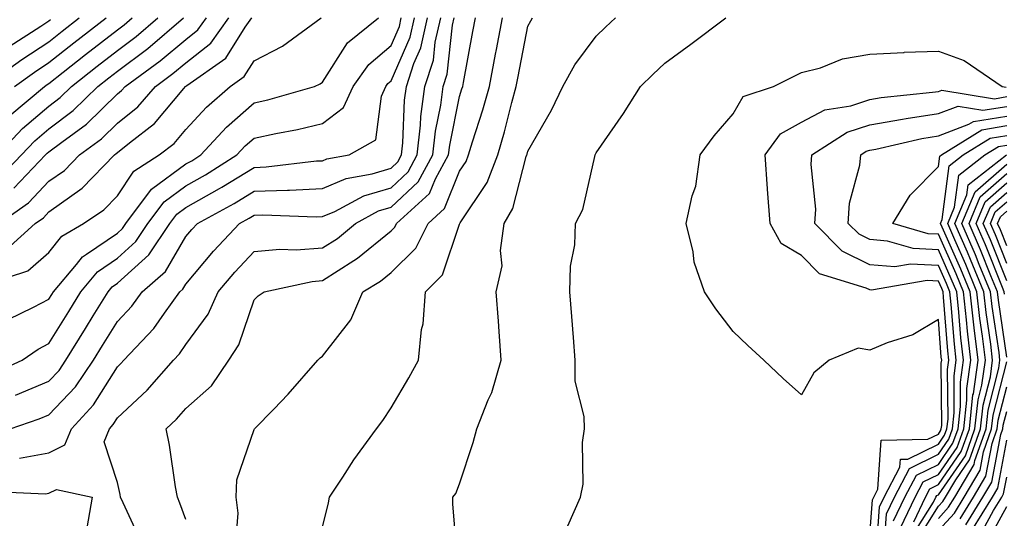
# Model space of a CAD drawing. Units: inches. Extents: x 1037123 to 1039763, y 7231898 to 7234538.
# Drawn here: x 1037614 to 1037758, y 7233869 to 7233942 of the extents above; entities that cross this region are included whole.
import ezdxf

# ---------------------------------------------------------------- set-up
doc = ezdxf.new("R2010")
doc.units = ezdxf.units.IN
doc.header["$MEASUREMENT"] = 0
doc.layers.add('Contour_10377231', color=7, linetype='Continuous', true_color=0xad86a0)

msp = doc.modelspace()

# ---------------------------------------------------------------- linework, layer by layer
at = {"layer": 'Contour_10377231'}
for points in [[(1037608.56, 7233931.92, 3014), (1037614.09, 7233935.88, 3014), (1037618.05, 7233938.46, 3014), (1037619.98, 7233939.99, 3014), (1037622.48, 7233941.92, 3014)], [(1037609.26, 7233903.13, 3006), (1037614.98, 7233904.98, 3006), (1037618.05, 7233907.64, 3006), (1037619.92, 7233910.05, 3006), (1037623.09, 7233911.92, 3006), (1037626.08, 7233913.88, 3006), (1037628.05, 7233915.92, 3006), (1037630.45, 7233919.53, 3006), (1037634.18, 7233921.92, 3006), (1037636.37, 7233923.6, 3006), (1037638.05, 7233925.61, 3006), (1037641.06, 7233928.9, 3006), (1037644.53, 7233931.92, 3006), (1037646.6, 7233933.37, 3006), (1037648.05, 7233935.68, 3006), (1037652.19, 7233937.78, 3006), (1037657.84, 7233941.92, 3006)], [(1037609.92, 7233890.04, 3004), (1037614.12, 7233891.92, 3004), (1037616.45, 7233893.53, 3004), (1037618.05, 7233894.38, 3004), (1037620.94, 7233899.04, 3004), (1037622.7, 7233901.92, 3004), (1037625.14, 7233904.83, 3004), (1037628.05, 7233906.83, 3004), (1037630.73, 7233909.25, 3004), (1037632.5, 7233911.92, 3004), (1037634.89, 7233915.08, 3004), (1037638.05, 7233917.41, 3004), (1037640.94, 7233919.03, 3004), (1037645.53, 7233921.92, 3004), (1037646.74, 7233923.23, 3004), (1037648.05, 7233924.38, 3004), (1037651.19, 7233925.06, 3004), (1037654.36, 7233925.61, 3004), (1037658.05, 7233926.51, 3004), (1037661.12, 7233928.84, 3004), (1037662.5, 7233931.92, 3004), (1037664.81, 7233935.15, 3004), (1037668.05, 7233937.9, 3004), (1037669.28, 7233940.7, 3004), (1037669.55, 7233941.92, 3004)], [(1037610.51, 7233921.92, 3011), (1037614.18, 7233925.78, 3011), (1037618.05, 7233929.06, 3011), (1037619.67, 7233930.3, 3011), (1037621.33, 7233931.92, 3011), (1037625.1, 7233934.88, 3011), (1037628.05, 7233937.16, 3011), (1037630.78, 7233939.2, 3011), (1037633.97, 7233941.92, 3011)], [(1037610.73, 7233911.92, 3008), (1037615.06, 7233914.92, 3008), (1037618.05, 7233918.06, 3008), (1037620.3, 7233919.66, 3008), (1037622.5, 7233921.92, 3008), (1037625.71, 7233924.26, 3008), (1037628.05, 7233926.55, 3008), (1037631.02, 7233928.94, 3008), (1037633.6, 7233931.92, 3008), (1037636.17, 7233933.8, 3008), (1037638.05, 7233935.38, 3008), (1037641.72, 7233938.25, 3008), (1037644.36, 7233941.92, 3008)], [(1037611.1, 7233918.86, 3010), (1037614.05, 7233921.92, 3010), (1037616, 7233923.97, 3010), (1037618.05, 7233925.72, 3010), (1037621.57, 7233928.39, 3010), (1037625.18, 7233931.92, 3010), (1037626.78, 7233933.18, 3010), (1037628.05, 7233934.16, 3010), (1037632.5, 7233937.47, 3010), (1037637.7, 7233941.92, 3010)], [(1037611.86, 7233908.11, 3007), (1037616.04, 7233911.92, 3007), (1037617.23, 7233912.74, 3007), (1037618.05, 7233913.6, 3007), (1037622.91, 7233917.06, 3007), (1037627.64, 7233921.92, 3007), (1037627.87, 7233922.1, 3007), (1037628.05, 7233922.26, 3007), (1037629.83, 7233923.69, 3007), (1037633.48, 7233926.5, 3007), (1037637.76, 7233931.63, 3007), (1037638.01, 7233931.92, 3007), (1037638.03, 7233931.94, 3007), (1037638.05, 7233931.95, 3007), (1037638.19, 7233932.06, 3007), (1037643.89, 7233936.07, 3007), (1037646.72, 7233940.59, 3007), (1037647.68, 7233941.92, 3007)], [(1037612.07, 7233897.89, 3005), (1037615.78, 7233899.65, 3005), (1037618.05, 7233900.86, 3005), (1037618.46, 7233901.51, 3005), (1037618.71, 7233901.92, 3005), (1037622.05, 7233905.93, 3005), (1037622.93, 7233907.05, 3005), (1037623.52, 7233907.4, 3005), (1037628.05, 7233910.5, 3005), (1037628.79, 7233911.18, 3005), (1037629.3, 7233911.92, 3005), (1037633.05, 7233916.92, 3005), (1037638.05, 7233920.59, 3005), (1037638.91, 7233921.06, 3005), (1037640.26, 7233921.92, 3005), (1037644.01, 7233925.96, 3005), (1037648.05, 7233929.53, 3005), (1037650.02, 7233929.96, 3005), (1037656.84, 7233931.92, 3005), (1037657.68, 7233932.28, 3005), (1037658.05, 7233932.54, 3005), (1037661.68, 7233938.28, 3005), (1037666.23, 7233941.92, 3005)], [(1037612.21, 7233937.77, 3015), (1037616.86, 7233940.74, 3015), (1037618.05, 7233941.51, 3015), (1037618.28, 7233941.69, 3015)], [(1037612.31, 7233927.66, 3012), (1037617.41, 7233931.92, 3012), (1037617.78, 7233932.18, 3012), (1037618.05, 7233932.36, 3012), (1037620.12, 7233933.99, 3012), (1037623.4, 7233936.57, 3012), (1037628.05, 7233940.17, 3012), (1037629.05, 7233940.91, 3012), (1037630.22, 7233941.92, 3012)], [(1037612.37, 7233881.92, 3002), (1037616.62, 7233883.35, 3002), (1037618.05, 7233883.94, 3002), (1037621.94, 7233888.04, 3002), (1037624.55, 7233891.92, 3002), (1037625.88, 7233894.08, 3002), (1037628.05, 7233897.6, 3002), (1037630.16, 7233899.81, 3002), (1037631.68, 7233901.92, 3002), (1037635.08, 7233904.89, 3002), (1037638.05, 7233910.01, 3002), (1037638.93, 7233911.04, 3002), (1037639.75, 7233911.92, 3002), (1037645.14, 7233914.83, 3002), (1037648.05, 7233916.62, 3002), (1037652.93, 7233916.79, 3002), (1037653.19, 7233916.78, 3002), (1037658.05, 7233917, 3002), (1037661.49, 7233918.48, 3002), (1037665.3, 7233919.17, 3002), (1037668.05, 7233920, 3002), (1037669.05, 7233920.92, 3002), (1037669.59, 7233921.92, 3002), (1037669.79, 7233923.66, 3002), (1037670.04, 7233929.93, 3002), (1037670.3, 7233931.92, 3002), (1037671.39, 7233935.26, 3002), (1037672.41, 7233937.57, 3002), (1037673.4, 7233941.92, 3002)], [(1037612.91, 7233917.07, 3009), (1037617.56, 7233921.92, 3009), (1037617.8, 7233922.16, 3009), (1037618.05, 7233922.37, 3009), (1037619.94, 7233923.8, 3009), (1037623.54, 7233926.43, 3009), (1037628.05, 7233930.83, 3009), (1037628.66, 7233931.31, 3009), (1037629.18, 7233931.92, 3009), (1037634.32, 7233935.65, 3009), (1037638.05, 7233938.8, 3009), (1037639.81, 7233940.17, 3009), (1037641.06, 7233941.92, 3009)], [(1037612.99, 7233931.92, 3013), (1037615.94, 7233934.03, 3013), (1037618.05, 7233935.41, 3013), (1037621.7, 7233938.28, 3013), (1037626.41, 7233941.92, 3013)], [(1037613.15, 7233886.82, 3003), (1037618.05, 7233888.86, 3003), (1037619.53, 7233890.44, 3003), (1037620.53, 7233891.92, 3003), (1037623.4, 7233896.56, 3003), (1037624.53, 7233898.41, 3003), (1037626.7, 7233901.92, 3003), (1037627.31, 7233902.65, 3003), (1037628.05, 7233903.16, 3003), (1037632.64, 7233907.32, 3003), (1037635.73, 7233911.92, 3003), (1037636.72, 7233913.25, 3003), (1037638.05, 7233914.22, 3003), (1037642.99, 7233916.99, 3003), (1037643.34, 7233917.21, 3003), (1037648.05, 7233920.1, 3003), (1037649.81, 7233920.16, 3003), (1037657.17, 7233921.03, 3003), (1037658.05, 7233921.07, 3003), (1037658.64, 7233921.33, 3003), (1037661.92, 7233921.92, 3003), (1037665.84, 7233924.14, 3003), (1037666.64, 7233930.51, 3003), (1037667.27, 7233931.92, 3003), (1037667.6, 7233932.37, 3003), (1037668.05, 7233932.75, 3003), (1037670.84, 7233939.14, 3003), (1037671.49, 7233941.92, 3003)], [(1037613.75, 7233877.61, 3001), (1037618.05, 7233878.41, 3001), (1037620.39, 7233879.57, 3001), (1037621.33, 7233881.92, 3001), (1037624.57, 7233885.4, 3001), (1037628.05, 7233890.95, 3001), (1037628.56, 7233891.42, 3001), (1037628.99, 7233891.92, 3001), (1037633.4, 7233896.56, 3001), (1037634.94, 7233898.81, 3001), (1037637.19, 7233901.92, 3001), (1037637.64, 7233902.32, 3001), (1037638.05, 7233903.02, 3001), (1037642.11, 7233907.86, 3001), (1037645.92, 7233911.92, 3001), (1037647.31, 7233912.66, 3001), (1037648.05, 7233913.12, 3001), (1037649.3, 7233913.17, 3001), (1037657.09, 7233912.88, 3001), (1037658.05, 7233912.92, 3001), (1037659.81, 7233913.67, 3001), (1037664.05, 7233915.92, 3001), (1037668.05, 7233917.13, 3001), (1037670.53, 7233919.45, 3001), (1037671.88, 7233921.92, 3001), (1037672.37, 7233926.24, 3001), (1037672.42, 7233927.55, 3001), (1037672.99, 7233931.92, 3001), (1037674.24, 7233935.74, 3001), (1037674.51, 7233938.38, 3001), (1037675.34, 7233941.92, 3001)], [(1037631.53, 7233865.41, 3000), (1037628.89, 7233871.09, 3000), (1037628.52, 7233871.92, 3000), (1037628.44, 7233872.32, 3000), (1037628.05, 7233874.04, 3000), (1037626.12, 7233879.99, 3000), (1037626.88, 7233881.92, 3000), (1037627.44, 7233882.53, 3000), (1037628.05, 7233883.49, 3000), (1037632.42, 7233887.55, 3000), (1037636.25, 7233891.92, 3000), (1037637.13, 7233892.85, 3000), (1037638.05, 7233894.2, 3000), (1037641.31, 7233898.66, 3000), (1037642.78, 7233901.92, 3000), (1037645.2, 7233904.77, 3000), (1037648.05, 7233907.82, 3000), (1037651.8, 7233908.17, 3000), (1037654.16, 7233908.04, 3000), (1037658.05, 7233908.32, 3000), (1037660.24, 7233909.72, 3000), (1037662.84, 7233911.92, 3000), (1037666.23, 7233913.73, 3000), (1037668.05, 7233914.27, 3000), (1037672, 7233917.96, 3000), (1037674.18, 7233921.92, 3000), (1037674.57, 7233925.41, 3000), (1037675.32, 7233929.2, 3000), (1037675.69, 7233931.92, 3000), (1037676.25, 7233933.71, 3000), (1037677.03, 7233940.89, 3000), (1037677.27, 7233941.92, 3000)], [(1037638.05, 7233868.66, 2999), (1037637.19, 7233871.06, 2999), (1037636.82, 7233871.92, 2999), (1037636.55, 7233873.42, 2999), (1037635.65, 7233879.53, 2999), (1037635.18, 7233881.92, 2999), (1037636.68, 7233883.3, 2999), (1037638.05, 7233884.89, 2999), (1037641.8, 7233888.17, 2999), (1037644.34, 7233891.92, 2999), (1037645.82, 7233894.15, 2999), (1037648.05, 7233900.74, 2999), (1037648.64, 7233901.32, 2999), (1037649.51, 7233901.92, 2999), (1037656.53, 7233903.44, 2999), (1037658.05, 7233903.56, 2999), (1037662.62, 7233906.49, 2999), (1037663.15, 7233906.81, 2999), (1037668.05, 7233910.84, 2999), (1037668.6, 7233911.37, 2999), (1037668.87, 7233911.92, 2999), (1037673.69, 7233916.29, 2999), (1037674.53, 7233918.4, 2999), (1037676.47, 7233921.92, 2999), (1037676.62, 7233923.35, 2999), (1037678.05, 7233930.46, 2999), (1037678.42, 7233931.56, 2999), (1037678.52, 7233931.92, 2999), (1037678.62, 7233932.5, 2999), (1037680.02, 7233939.96, 2999), (1037680.39, 7233941.92, 2999)], [(1037645.3, 7233864.67, 2998), (1037645.71, 7233869.59, 2998), (1037645.39, 7233871.92, 2998), (1037645.53, 7233874.43, 2998), (1037648.05, 7233881.82, 2998), (1037648.09, 7233881.89, 2998), (1037648.11, 7233881.92, 2998), (1037650.9, 7233884.78, 2998), (1037653.03, 7233886.94, 2998), (1037657.35, 7233891.92, 2998), (1037657.7, 7233892.27, 2998), (1037658.05, 7233892.53, 2998), (1037662.17, 7233897.8, 2998), (1037663.91, 7233901.92, 2998), (1037666.51, 7233903.46, 2998), (1037668.05, 7233904.73, 2998), (1037671.66, 7233908.31, 2998), (1037673.48, 7233911.92, 2998), (1037675.88, 7233914.1, 2998), (1037678.05, 7233919.54, 2998), (1037679.01, 7233920.96, 2998), (1037679.38, 7233921.92, 2998), (1037679.94, 7233923.81, 2998), (1037681.49, 7233928.48, 2998), (1037682.42, 7233931.92, 2998), (1037683.32, 7233936.65, 2998), (1037683.46, 7233937.33, 2998), (1037684.34, 7233941.92, 2998)], [(1037658.05, 7233867.51, 2997), (1037658.91, 7233871.07, 2997), (1037659.03, 7233871.92, 2997), (1037660.98, 7233874.86, 2997), (1037662.62, 7233877.35, 2997), (1037665.94, 7233881.92, 2997), (1037666.84, 7233883.13, 2997), (1037668.05, 7233884.97, 2997), (1037670.63, 7233889.34, 2997), (1037672.05, 7233891.92, 2997), (1037672.52, 7233896.39, 2997), (1037672.76, 7233897.22, 2997), (1037673.09, 7233901.92, 2997), (1037675.59, 7233904.38, 2997), (1037678.05, 7233911.82, 2997), (1037678.09, 7233911.89, 2997), (1037678.09, 7233911.92, 2997), (1037678.13, 7233912.01, 2997), (1037682.09, 7233917.88, 2997), (1037683.64, 7233921.92, 2997), (1037684.65, 7233925.31, 2997), (1037685.71, 7233929.57, 2997), (1037686.35, 7233931.92, 2997), (1037686.62, 7233933.36, 2997), (1037688.05, 7233940.71, 2997), (1037688.46, 7233941.52, 2997), (1037688.73, 7233941.92, 2997)], [(1037677.82, 7233862.14, 2996), (1037677.09, 7233870.96, 2996), (1037677.09, 7233871.92, 2996), (1037677.5, 7233872.47, 2996), (1037678.05, 7233873.86, 2996), (1037680.06, 7233879.92, 2996), (1037680.61, 7233881.92, 2996), (1037682.27, 7233886.13, 2996), (1037682.78, 7233887.2, 2996), (1037684.16, 7233891.92, 2996), (1037683.83, 7233896.13, 2996), (1037683.75, 7233897.62, 2996), (1037683.4, 7233901.92, 2996), (1037684.28, 7233905.69, 2996), (1037684.07, 7233907.93, 2996), (1037684.59, 7233911.92, 2996), (1037685.86, 7233914.1, 2996), (1037687.82, 7233921.7, 2996), (1037687.91, 7233921.92, 2996), (1037687.95, 7233922.03, 2996), (1037688.05, 7233922.47, 2996), (1037691.49, 7233928.47, 2996), (1037693.17, 7233931.92, 2996), (1037694.91, 7233935.06, 2996), (1037698.05, 7233939.27, 2996), (1037699.4, 7233940.57, 2996), (1037700.84, 7233941.92, 2996)], [(1037693.87, 7233867.73, 2995), (1037695.75, 7233871.92, 2995), (1037696.14, 7233873.83, 2995), (1037696.02, 7233879.9, 2995), (1037696.31, 7233881.92, 2995), (1037696.27, 7233883.71, 2995), (1037694.98, 7233888.86, 2995), (1037694.94, 7233891.92, 2995), (1037694.71, 7233895.25, 2995), (1037694.46, 7233898.33, 2995), (1037694.2, 7233901.92, 2995), (1037694.28, 7233905.68, 2995), (1037694.92, 7233908.8, 2995), (1037695.02, 7233911.92, 2995), (1037696.06, 7233913.92, 2995), (1037697.82, 7233921.69, 2995), (1037697.89, 7233921.92, 2995), (1037697.95, 7233922.02, 2995), (1037698.05, 7233922.23, 2995), (1037702.01, 7233927.95, 2995), (1037704.5, 7233931.92, 2995), (1037706.31, 7233933.67, 2995), (1037708.05, 7233935.3, 2995), (1037711.88, 7233938.09, 2995), (1037716.98, 7233941.92, 2995)], [(1037738.05, 7233866.41, 2994), (1037738.42, 7233871.55, 2994), (1037738.6, 7233871.92, 2994), (1037739.22, 7233873.08, 2994), (1037739.71, 7233880.25, 2994), (1037746.53, 7233880.39, 2994), (1037748.05, 7233881.14, 2994), (1037748.36, 7233881.6, 2994), (1037748.48, 7233881.92, 2994), (1037748.54, 7233882.41, 2994), (1037748.48, 7233891.5, 2994), (1037748.54, 7233891.92, 2994), (1037748.48, 7233892.35, 2994), (1037748.05, 7233897.86, 2994), (1037744.32, 7233895.65, 2994), (1037740.57, 7233894.45, 2994), (1037738.05, 7233893.38, 2994), (1037736.31, 7233893.66, 2994), (1037732.07, 7233891.92, 2994), (1037729.87, 7233890.1, 2994), (1037728.05, 7233886.85, 2994), (1037725.37, 7233889.24, 2994), (1037722.54, 7233891.92, 2994), (1037720.22, 7233894.08, 2994), (1037718.05, 7233896.12, 2994), (1037715.53, 7233899.41, 2994), (1037713.87, 7233901.92, 2994), (1037712.37, 7233906.25, 2994), (1037712.21, 7233907.76, 2994), (1037711.21, 7233911.92, 2994), (1037712.05, 7233915.93, 2994), (1037712.62, 7233917.36, 2994), (1037713.23, 7233921.92, 2994), (1037715.26, 7233924.72, 2994), (1037718.05, 7233927.93, 2994), (1037719.5, 7233930.47, 2994), (1037723.95, 7233931.92, 2994), (1037726.7, 7233933.26, 2994), (1037728.05, 7233933.96, 2994), (1037730.8, 7233934.66, 2994), (1037734.03, 7233935.94, 2994), (1037738.05, 7233936.65, 2994), (1037743.03, 7233936.9, 2994), (1037743.07, 7233936.91, 2994), (1037748.05, 7233937.07, 2994), (1037751.82, 7233935.69, 2994), (1037757.37, 7233931.92, 2994), (1037757.95, 7233931.82, 2994)], [(1037738.89, 7233862.75, 2993), (1037739.44, 7233870.52, 2993), (1037740.12, 7233871.92, 2993), (1037742.44, 7233876.3, 2993), (1037742.52, 7233877.45, 2993), (1037743.6, 7233877.48, 2993), (1037748.05, 7233879.66, 2993), (1037748.97, 7233880.99, 2993), (1037749.3, 7233881.92, 2993), (1037749.46, 7233883.33, 2993), (1037749.4, 7233890.56, 2993), (1037749.59, 7233891.92, 2993), (1037749.44, 7233893.31, 2993), (1037748.81, 7233901.15, 2993), (1037748.73, 7233901.92, 2993), (1037748.54, 7233902.41, 2993), (1037748.05, 7233903.49, 2993), (1037746.39, 7233903.57, 2993), (1037738.3, 7233902.18, 2993), (1037738.05, 7233902.2, 2993), (1037737.5, 7233902.47, 2993), (1037730.67, 7233904.53, 2993), (1037728.05, 7233907.21, 2993), (1037725.08, 7233908.96, 2993), (1037723.46, 7233911.92, 2993), (1037723.07, 7233916.89, 2993), (1037723.07, 7233916.94, 2993), (1037722.72, 7233921.92, 2993), (1037724.98, 7233925, 2993), (1037728.05, 7233926.71, 2993), (1037731.45, 7233928.51, 2993), (1037735.24, 7233929.11, 2993), (1037738.05, 7233930.02, 2993), (1037739.67, 7233930.31, 2993), (1037747.19, 7233931.07, 2993), (1037748.05, 7233931.2, 2993), (1037748.58, 7233931.39, 2993), (1037756.25, 7233930.13, 2993), (1037758.05, 7233930.43, 2993)], [(1037740.06, 7233863.94, 2992), (1037740.47, 7233869.5, 2992), (1037741.62, 7233871.92, 2992), (1037743.85, 7233876.12, 2992), (1037748.05, 7233878.19, 2992), (1037749.57, 7233880.39, 2992), (1037750.12, 7233881.92, 2992), (1037750.37, 7233884.24, 2992), (1037750.34, 7233889.63, 2992), (1037750.67, 7233891.92, 2992), (1037750.39, 7233894.26, 2992), (1037749.92, 7233900.04, 2992), (1037749.73, 7233901.92, 2992), (1037749.24, 7233903.11, 2992), (1037748.05, 7233905.78, 2992), (1037743.99, 7233905.97, 2992), (1037741.7, 7233905.58, 2992), (1037738.05, 7233905.88, 2992), (1037733.99, 7233907.85, 2992), (1037729.98, 7233911.92, 2992), (1037730.12, 7233913.99, 2992), (1037729.44, 7233920.53, 2992), (1037729.57, 7233921.92, 2992), (1037734.73, 7233925.25, 2992), (1037738.05, 7233926.32, 2992), (1037742.8, 7233927.16, 2992), (1037743.34, 7233927.22, 2992), (1037748.05, 7233927.96, 2992), (1037750.92, 7233929.04, 2992), (1037754.57, 7233928.44, 2992), (1037758.05, 7233929.01, 2992)], [(1037741.49, 7233868.48, 2991), (1037743.15, 7233871.92, 2991), (1037744.85, 7233875.13, 2991), (1037748.05, 7233876.71, 2991), (1037750.18, 7233879.79, 2991), (1037750.94, 7233881.92, 2991), (1037751.29, 7233885.16, 2991), (1037751.27, 7233888.7, 2991), (1037751.72, 7233891.92, 2991), (1037751.35, 7233895.21, 2991), (1037751.06, 7233898.92, 2991), (1037750.73, 7233901.92, 2991), (1037749.94, 7233903.81, 2991), (1037748.05, 7233908.05, 2991), (1037744.36, 7233908.24, 2991), (1037740.63, 7233909.33, 2991), (1037738.05, 7233909.55, 2991), (1037736.45, 7233910.32, 2991), (1037734.89, 7233911.92, 2991), (1037735.08, 7233914.89, 2991), (1037736.55, 7233920.42, 2991), (1037736.7, 7233921.92, 2991), (1037737.52, 7233922.45, 2991), (1037738.05, 7233922.62, 2991), (1037738.91, 7233922.77, 2991), (1037745.65, 7233924.33, 2991), (1037748.05, 7233924.7, 2991), (1037752.52, 7233926.39, 2991), (1037753.17, 7233926.79, 2991), (1037758.05, 7233927.59, 2991)], [(1037742.52, 7233867.46, 2990), (1037744.65, 7233871.92, 2990), (1037745.82, 7233874.14, 2990), (1037748.05, 7233875.23, 2990), (1037750.78, 7233879.19, 2990), (1037751.76, 7233881.92, 2990), (1037752.21, 7233886.08, 2990), (1037752.21, 7233887.77, 2990), (1037752.8, 7233891.92, 2990), (1037752.29, 7233896.17, 2990), (1037752.17, 7233897.81, 2990), (1037751.72, 7233901.92, 2990), (1037750.65, 7233904.52, 2990), (1037748.05, 7233910.34, 2990), (1037746.55, 7233910.41, 2990), (1037741.41, 7233911.92, 2990), (1037743.95, 7233916.02, 2990), (1037748.05, 7233920.23, 2990), (1037748.25, 7233921.72, 2990), (1037748.5, 7233921.92, 2990), (1037754.38, 7233925.58, 2990), (1037758.05, 7233926.19, 2990)], [(1037744.44, 7233868.31, 2989), (1037746.17, 7233871.92, 2989), (1037746.82, 7233873.15, 2989), (1037748.05, 7233873.76, 2989), (1037751.39, 7233878.58, 2989), (1037752.58, 7233881.92, 2989), (1037753.11, 7233886.85, 2989), (1037753.17, 7233887.03, 2989), (1037753.85, 7233891.92, 2989), (1037753.3, 7233896.67, 2989), (1037753.25, 7233897.11, 2989), (1037752.72, 7233901.92, 2989), (1037751.35, 7233905.22, 2989), (1037748.62, 7233911.36, 2989), (1037748.36, 7233911.92, 2989), (1037748.6, 7233912.47, 2989), (1037749.63, 7233920.34, 2989), (1037751.66, 7233921.92, 2989), (1037755.61, 7233924.37, 2989), (1037758.05, 7233924.77, 2989)], [(1037744.05, 7233865.92, 2988), (1037747.35, 7233871.21, 2988), (1037747.68, 7233871.92, 2988), (1037747.82, 7233872.16, 2988), (1037748.05, 7233872.28, 2988), (1037752, 7233877.97, 2988), (1037753.4, 7233881.92, 2988), (1037753.85, 7233886.12, 2988), (1037754.4, 7233888.27, 2988), (1037754.92, 7233891.92, 2988), (1037754.51, 7233895.46, 2988), (1037754.12, 7233898, 2988), (1037753.69, 7233901.92, 2988), (1037752.05, 7233905.92, 2988), (1037750.45, 7233909.53, 2988), (1037749.42, 7233911.92, 2988), (1037750.41, 7233914.27, 2988), (1037751.02, 7233918.95, 2988), (1037754.83, 7233921.92, 2988), (1037756.82, 7233923.15, 2988), (1037758.05, 7233923.36, 2988)], [(1037744.73, 7233865.24, 2987), (1037748.05, 7233870.59, 2987), (1037748.69, 7233871.28, 2987), (1037749.09, 7233871.92, 2987), (1037750.59, 7233874.45, 2987), (1037752.6, 7233877.37, 2987), (1037754.22, 7233881.92, 2987), (1037754.59, 7233885.38, 2987), (1037755.65, 7233889.52, 2987), (1037755.98, 7233891.92, 2987), (1037755.71, 7233894.25, 2987), (1037755.02, 7233898.89, 2987), (1037754.69, 7233901.92, 2987), (1037752.76, 7233906.63, 2987), (1037752.29, 7233907.69, 2987), (1037750.45, 7233911.92, 2987), (1037752.21, 7233916.08, 2987), (1037752.41, 7233917.56, 2987), (1037757.99, 7233921.92, 2987)], [(1037748.05, 7233868.82, 2986), (1037749.53, 7233870.44, 2986), (1037750.45, 7233871.92, 2986), (1037753.28, 7233876.7, 2986), (1037753.38, 7233877.25, 2986), (1037755.02, 7233881.92, 2986), (1037755.34, 7233884.64, 2986), (1037756.88, 7233890.76, 2986), (1037757.05, 7233891.92, 2986), (1037756.92, 7233893.05, 2986), (1037755.92, 7233899.79, 2986), (1037755.69, 7233901.92, 2986), (1037754.03, 7233905.93, 2986), (1037753.48, 7233907.34, 2986), (1037751.49, 7233911.92, 2986), (1037753.44, 7233916.53, 2986), (1037758.05, 7233920.57, 2986)], [(1037758.05, 7233892.36, 2985), (1037756.82, 7233900.69, 2985), (1037756.68, 7233901.92, 2985), (1037755.73, 7233904.24, 2985), (1037754.2, 7233908.07, 2985), (1037752.54, 7233911.92, 2985), (1037754.18, 7233915.8, 2985), (1037758.05, 7233919.2, 2985)], [(1037757.72, 7233901.59, 2984), (1037757.68, 7233901.92, 2984), (1037757.42, 7233902.55, 2984), (1037754.92, 7233908.8, 2984), (1037753.58, 7233911.92, 2984), (1037754.91, 7233915.06, 2984), (1037758.05, 7233917.82, 2984)], [(1037758.05, 7233903.51, 2983), (1037755.65, 7233909.53, 2983), (1037754.61, 7233911.92, 2983), (1037755.65, 7233914.33, 2983), (1037758.05, 7233916.44, 2983)], [(1037758.05, 7233906.07, 2982), (1037756.39, 7233910.25, 2982), (1037755.67, 7233911.92, 2982), (1037756.37, 7233913.6, 2982), (1037758.05, 7233915.06, 2982)], [(1037758.05, 7233908.63, 2981), (1037757.11, 7233910.98, 2981), (1037756.7, 7233911.92, 2981), (1037757.11, 7233912.87, 2981), (1037758.05, 7233913.7, 2981)], [(1037748.05, 7233867.06, 2985), (1037750.39, 7233869.59, 2985), (1037751.82, 7233871.92, 2985), (1037754.14, 7233875.84, 2985), (1037754.65, 7233878.52, 2985), (1037755.84, 7233881.92, 2985), (1037756.08, 7233883.9, 2985), (1037758.05, 7233891.7, 2985)], [(1037751.23, 7233868.74, 2984), (1037753.19, 7233871.92, 2984), (1037755, 7233874.97, 2984), (1037755.92, 7233879.78, 2984), (1037756.66, 7233881.92, 2984), (1037756.8, 7233883.16, 2984), (1037758.05, 7233888.05, 2984)], [(1037752.07, 7233867.89, 2983), (1037754.57, 7233871.92, 2983), (1037755.86, 7233874.11, 2983), (1037757.19, 7233881.05, 2983), (1037757.48, 7233881.92, 2983), (1037757.54, 7233882.43, 2983), (1037758.05, 7233884.42, 2983)], [(1037752.93, 7233867.05, 2982), (1037755.94, 7233871.92, 2982), (1037756.72, 7233873.25, 2982), (1037758.05, 7233880.23, 2982)], [(1037753.95, 7233866.02, 2981), (1037756.12, 7233869.98, 2981), (1037757.31, 7233871.92, 2981), (1037757.58, 7233872.39, 2981), (1037758.05, 7233874.84, 2981)], [(1037568.05, 7233868.8, 3000), (1037570.78, 7233869.2, 3000), (1037576.57, 7233871.92, 3000), (1037577.84, 7233872.14, 3000), (1037578.05, 7233872.16, 3000), (1037578.4, 7233872.27, 3000), (1037587.48, 7233872.49, 3000), (1037588.05, 7233872.88, 3000), (1037588.89, 7233872.76, 3000), (1037590.73, 7233871.92, 3000), (1037595.35, 7233869.22, 3000), (1037598.05, 7233868.67, 3000), (1037600.88, 7233869.1, 3000), (1037605.37, 7233871.92, 3000), (1037607.31, 7233872.66, 3000), (1037608.05, 7233872.67, 3000), (1037608.91, 7233872.78, 3000), (1037617.56, 7233872.4, 3000), (1037618.05, 7233872.49, 3000), (1037619.16, 7233873.03, 3000), (1037624.34, 7233871.92, 3000), (1037623.6, 7233867.46, 3000)], [(1037755, 7233864.97, 2980), (1037758.05, 7233870.55, 2980)]]:
    msp.add_polyline3d(points, dxfattribs=at)

doc.saveas('drawing.dxf')
